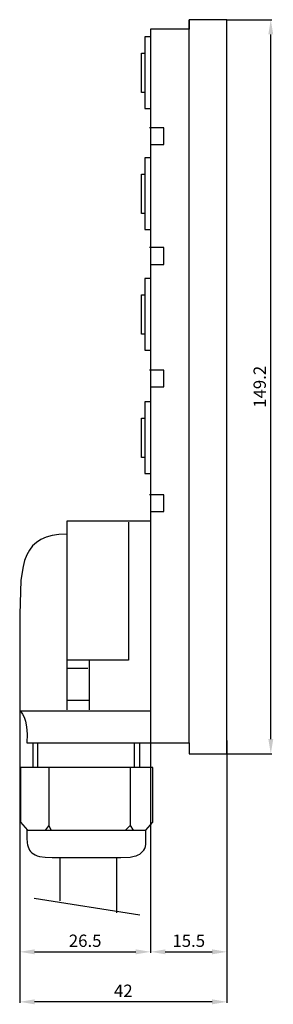
# Model space of a CAD drawing. Extents: x 0 to 51, y -18 to 182.
import ezdxf

# ---------------------------------------------------------------- set-up
doc = ezdxf.new("R2010")
doc.units = 0
doc.header["$LTSCALE"] = 7
doc.header["$MEASUREMENT"] = 0
doc.layers.get('0').update_dxf_attribs({"linetype": 'CONTINUOUS'})
doc.layers.get('DEFPOINTS').update_dxf_attribs({"linetype": 'CONTINUOUS'})
doc.layers.add('ALPHA', color=255, linetype='CONTINUOUS')
doc.layers.add('COTATION1', color=2, linetype='CONTINUOUS')
doc.dimstyles.new('SC_STAND', dxfattribs={"dimtxt": 2.5, "dimasz": 3, "dimexe": 0.18, "dimexo": 0.0625, "dimgap": 1, "dimtad": 1, "dimdec": 3, "dimrnd": 0.01, "dimzin": 12, "dimtxsty": 'STANDARD', "dimcen": 0.09, "dimazin": 3, "dimtfac": 1, "dimtdec": 3, "dimtmove": 0, "dimatfit": 3, "dimtolj": 1, "dimtzin": 12})

# ---------------------------------------------------------------- blocks, each defined once
blk = doc.blocks.new('*D7')
at = {"color": 0, "linetype": 'BYBLOCK'}
for p, q in [((41.84, 182.09), (50.85, 182.09)), ((50.67, 35.89), (50.67, 179.09)), ((41.84, 32.89), (50.85, 32.89))]:
    blk.add_line(p, q, dxfattribs=at)
for points in [[(50.17, 179.09), (51.17, 179.09), (50.67, 182.09)], [(50.17, 35.89), (51.17, 35.89), (50.67, 32.89)]]:
    blk.add_solid(points, dxfattribs=at)
at = {"layer": 'DEFPOINTS', "color": 0, "linetype": 'BYBLOCK'}
for p in [(41.77, 182.09), (50.67, 182.09), (41.77, 32.89)]:
    blk.add_point(p, dxfattribs=at)
at = {"color": 0, "linetype": 'BYBLOCK', "insert": (48.42, 107.49), "char_height": 2.5, "attachment_point": 5, "rotation": 90}
blk.add_mtext('\\A1;149.2', dxfattribs=at)
blk = doc.blocks.new('*D8')
at = {"color": 0, "linetype": 'BYBLOCK'}
for p, q in [((-0.27, 48.09), (-0.27, -7.51)), ((26.27, 39.34), (26.27, -7.51)), ((2.73, -7.33), (23.27, -7.33))]:
    blk.add_line(p, q, dxfattribs=at)
for points in [[(2.73, -6.83), (2.73, -7.83), (-0.27, -7.33)], [(23.27, -6.83), (23.27, -7.83), (26.27, -7.33)]]:
    blk.add_solid(points, dxfattribs=at)
at = {"layer": 'DEFPOINTS', "color": 0, "linetype": 'BYBLOCK'}
for p in [(-0.27, 48.15), (26.27, 39.4), (26.27, -7.33)]:
    blk.add_point(p, dxfattribs=at)
at = {"color": 0, "linetype": 'BYBLOCK', "insert": (13, -5.08), "char_height": 2.5, "attachment_point": 5}
blk.add_mtext('\\A1;26.5', dxfattribs=at)
blk = doc.blocks.new('*D9')
at = {"color": 0, "linetype": 'BYBLOCK'}
for p, q in [((41.77, 35.59), (41.77, -7.51)), ((26.27, 10.73), (26.27, -7.51)), ((29.27, -7.33), (38.77, -7.33))]:
    blk.add_line(p, q, dxfattribs=at)
for points in [[(29.27, -6.83), (29.27, -7.83), (26.27, -7.33)], [(38.77, -6.83), (38.77, -7.83), (41.77, -7.33)]]:
    blk.add_solid(points, dxfattribs=at)
at = {"layer": 'DEFPOINTS', "color": 0, "linetype": 'BYBLOCK'}
for p in [(41.77, 35.65), (26.27, 10.8), (41.77, -7.33)]:
    blk.add_point(p, dxfattribs=at)
at = {"color": 0, "linetype": 'BYBLOCK', "insert": (34.02, -5.08), "char_height": 2.5, "attachment_point": 5}
blk.add_mtext('\\A1;15.5', dxfattribs=at)
blk = doc.blocks.new('*D10')
at = {"color": 0, "linetype": 'BYBLOCK'}
for p, q in [((-0.27, -1.3), (-0.27, -17.67)), ((41.77, -1.3), (41.77, -17.67)), ((38.77, -17.49), (2.73, -17.49))]:
    blk.add_line(p, q, dxfattribs=at)
for points in [[(2.73, -16.99), (2.73, -17.99), (-0.27, -17.49)], [(38.77, -16.99), (38.77, -17.99), (41.77, -17.49)]]:
    blk.add_solid(points, dxfattribs=at)
at = {"layer": 'DEFPOINTS', "color": 0, "linetype": 'BYBLOCK'}
for p in [(-0.27, -1.24), (41.77, -1.24), (-0.27, -17.49)]:
    blk.add_point(p, dxfattribs=at)
at = {"color": 0, "linetype": 'BYBLOCK', "insert": (20.75, -15.24), "char_height": 2.5, "attachment_point": 5}
blk.add_mtext('\\A1;42', dxfattribs=at)

msp = doc.modelspace()

# ---------------------------------------------------------------- linework, layer by layer
at = {"layer": 'ALPHA'}
for points in [[(34.1173, 35.1524), (34.1173, 182.0897)], [(41.773, 182.0897), (34.1173, 182.0897)], [(41.773, 32.8896), (41.773, 182.0897)], [(34.1173, 180.1391), (26.2732, 180.1391)], [(26.2732, 180.1391), (26.2732, 35.1524)], [(34.1173, 181.976), (34.1173, 180.1391)], [(26.1832, 178.622), (25.117, 178.622)], [(25.117, 178.622), (25.117, 164.0368)], [(24.4511, 167.2671), (24.4511, 175.2961)], [(24.4511, 175.2961), (25.0722, 175.2961)], [(25.0722, 167.2671), (24.4511, 167.2671)], [(25.117, 164.0368), (26.1832, 164.0368)], [(28.9624, 160.1466), (26.0733, 160.1466)], [(28.9624, 156.7332), (28.9624, 160.1466)], [(26.3779, 156.7332), (28.9624, 156.7332)], [(26.1832, 154.0278), (25.117, 154.0278)], [(25.117, 154.0278), (25.117, 139.4425)], [(24.4511, 142.6728), (24.4511, 150.7019)], [(24.4511, 150.7019), (25.0722, 150.7019)], [(25.0722, 142.6728), (24.4511, 142.6728)], [(25.117, 139.4425), (26.1832, 139.4425)], [(28.9624, 135.7657), (26.0733, 135.7657)], [(28.9624, 132.3521), (28.9624, 135.7657)], [(26.3779, 132.3521), (28.9624, 132.3521)], [(26.1832, 129.5125), (25.117, 129.5125)], [(25.117, 129.5125), (25.117, 114.927)], [(24.4511, 118.1573), (24.4511, 126.1858)], [(24.4511, 126.1858), (25.0722, 126.1858)], [(25.0722, 118.1573), (24.4511, 118.1573)], [(25.117, 114.927), (26.1832, 114.927)], [(28.9624, 110.8968), (26.0733, 110.8968)], [(28.9624, 107.4837), (28.9624, 110.8968)], [(26.3779, 107.4837), (28.9624, 107.4837)], [(26.1832, 104.4579), (25.117, 104.4579)], [(25.117, 104.4579), (25.117, 89.8717)], [(24.4511, 93.1028), (24.4511, 101.1313)], [(24.4511, 101.1313), (25.0722, 101.1313)], [(25.0722, 93.1028), (24.4511, 93.1028)], [(25.117, 89.8717), (26.1832, 89.8717)], [(28.9624, 85.5405), (26.0733, 85.5405)], [(28.9624, 82.1276), (28.9624, 85.5405)], [(26.3779, 82.1276), (28.9624, 82.1276)], [(26.2732, 80.1722), (9.2547, 80.1722)], [(9.2547, 80.1722), (9.2547, 77.5619)], [(21.7994, 80.0086), (21.7994, 51.9524)], [(9.2547, 77.5619), (7.682, 77.4934), (6.2917, 77.2892), (5.0726, 76.9511), (4.0136, 76.4813), (3.1035, 75.8814), (2.3312, 75.1534), (1.6854, 74.2993), (1.155, 73.3209), (0.7289, 72.2202), (0.3958, 70.9991), (-0.0359, 68.2031), (-0.2741, 61.25), (-0.2741, 41.6764)], [(9.2547, 77.5619), (9.2547, 41.8403)], [(21.7994, 51.9524), (9.4122, 51.9524)], [(9.4122, 50.3218), (13.5422, 50.3218)], [(13.8595, 41.8403), (13.8595, 51.9524)], [(9.4122, 43.7965), (13.8595, 43.7965)], [(-0.2741, 41.6764), (26.2732, 41.6764)], [(-0.2741, 41.6764), (-0.2686, 41.6725), (-0.2528, 41.6604), (-0.1931, 41.6101), (0.016, 41.391), (0.3029, 40.9884), (0.6172, 40.3717), (0.9083, 39.5104), (1.126, 38.3738), (1.2197, 36.9313), (1.1391, 35.1524)], [(1.1391, 35.1524), (26.2732, 35.1524)], [(2.4255, 35.1524), (24.0235, 35.1524)], [(2.4255, 30.0946), (2.4255, 35.1524)], [(3.426, 30.0946), (3.426, 35.1524)], [(23.0231, 30.0946), (23.0231, 35.1524)], [(24.0235, 35.1524), (24.0235, 30.0946)], [(26.2732, 35.1524), (34.1173, 35.1524)], [(34.1173, 35.1524), (34.1173, 32.8896)], [(34.1173, 32.8896), (41.773, 32.8896)], [(26.7224, 30.0946), (-0.1159, 30.0946)], [(-0.1159, 30.0946), (-0.1159, 19.0028)], [(24.0235, 30.0946), (2.4255, 30.0946)], [(5.6009, 30.0946), (5.6009, 18.351)], [(22.1177, 30.0946), (22.1177, 18.351)], [(26.7224, 19.0028), (26.7224, 30.0946)], [(-0.1159, 19.0028), (1.2721, 17.3726)], [(5.5595, 18.2938), (4.9346, 17.4277)], [(5.6009, 18.351), (5.5595, 18.2938)], [(6.1238, 17.4277), (5.6009, 18.351)], [(22.1177, 18.351), (21.273, 17.4277)], [(22.1177, 18.351), (22.7523, 17.3726)], [(25.293, 17.3726), (26.7224, 19.0028)], [(1.1953, 17.3726), (1.1953, 15.741)], [(1.2721, 17.3726), (25.293, 17.3726)], [(20.2522, 11.8262), (22.1183, 11.923), (22.977, 12.0841), (23.3747, 12.2046), (23.7464, 12.3562), (24.0882, 12.5421), (24.3966, 12.7658), (24.6677, 13.0307), (24.8979, 13.3399), (25.0834, 13.697), (25.2206, 14.1052), (25.3056, 14.5679), (25.3347, 15.0885), (25.3347, 17.3592), (25.3347, 17.4618), (25.3347, 17.4766), (25.3347, 17.4751), (25.3347, 17.4476), (25.3347, 17.4337), (25.3347, 17.4277)], [(1.1953, 15.741), (1.2443, 14.8235), (1.3105, 14.4106), (1.4088, 14.0283), (1.5424, 13.6766), (1.7147, 13.3555), (1.9289, 13.0649), (2.1882, 12.805), (2.4958, 12.5756), (2.8551, 12.3767), (3.2693, 12.2085), (3.7416, 12.0709), (4.8737, 11.8873), (6.2775, 11.8262), (20.2522, 11.8262)], [(7.9049, 3.017), (7.9049, 11.8262)], [(7.9049, 11.8262), (19.3385, 11.8262)], [(19.3385, 11.8262), (19.3385, 0.5703)], [(2.6625, 3.5882), (24.1028, 0.1624)]]:
    msp.add_lwpolyline(points, dxfattribs=at)

# ---------------------------------------------------------------- dimensions: what is measured, and where the dimension line sits
at = {"layer": 'COTATION1'}
dim = msp.add_linear_dim(base=(50.6725, 182.0897), p1=(41.773, 32.8896), p2=(41.773, 182.0897), angle=90, dimstyle='SC_STAND', dxfattribs=at)
dim.commit()
dim.dimension.update_dxf_attribs({"geometry": '*D7', "text_midpoint": (48.4225, 107.4897)})
for base, p1, p2, text, picture, middle in [((26.2732, -7.3343), (-0.2741, 48.1529), (26.2732, 39.4), '26.5', '*D8', (12.9996, -5.0843)), ((-0.2741, -17.4939), (41.773, -1.2385), (-0.2741, -1.2385), '42', '*D10', (20.7495, -15.2439))]:
    dim = msp.add_linear_dim(base=base, p1=p1, p2=p2, text=text, dimstyle='SC_STAND', dxfattribs=at)
    dim.commit()
    dim.dimension.update_dxf_attribs({"geometry": picture, "text_midpoint": middle})
dim = msp.add_linear_dim(base=(41.773, -7.3343), p1=(26.2732, 10.7967), p2=(41.773, 35.6487), dimstyle='SC_STAND', dxfattribs=at)
dim.commit()
dim.dimension.update_dxf_attribs({"geometry": '*D9', "text_midpoint": (34.0231, -5.0843)})

doc.saveas('drawing.dxf')
